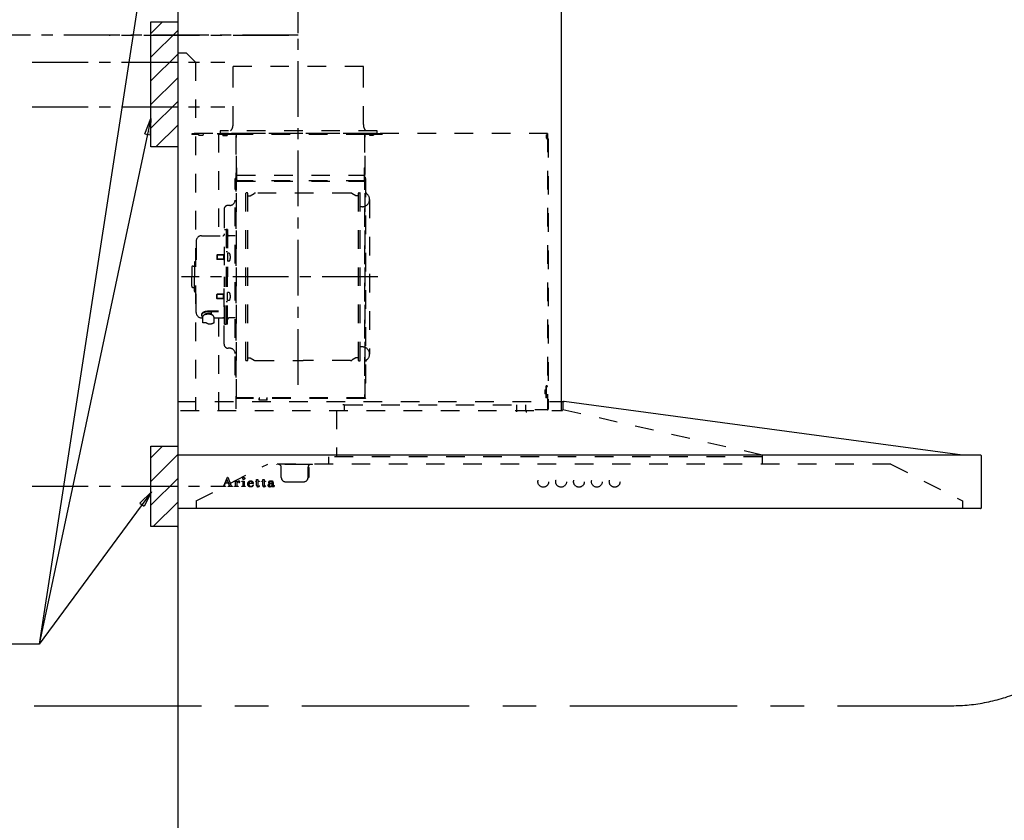
# Model space of a CAD drawing. Extents: x 28111 to 54233, y 210 to 8610.
# Drawn here: x 43528 to 44631, y 3446 to 4342 of the extents above; entities that cross this region are included whole.
import ezdxf

# ---------------------------------------------------------------- set-up
doc = ezdxf.new("R2010")
doc.units = 0
doc.header["$LTSCALE"] = 50
doc.header["$MEASUREMENT"] = 0
doc.linetypes.add('CENTER', pattern=[2, 1.25, -0.25, 0.25, -0.25])
doc.linetypes.add('STYLE_03', pattern=[0.416641, 0.208282, -0.208359])
doc.layers.get('0').update_dxf_attribs({"linetype": 'CONTINUOUS'})
for name, color, linetype in [('111-壁仕上', 3, 'CONTINUOUS'), ('150-機器', 8, 'CONTINUOUS'), ('160-文字', 254, 'CONTINUOUS'), ('166-寸法B', 11, 'CONTINUOUS'), ('180-補助', 161, 'CONTINUOUS')]:
    doc.layers.add(name, color=color, linetype=linetype)
doc.styles.add('KH001', font='txt')
doc.dimstyles.new('KH1xx030', dxfattribs={"dimscale": 30, "dimtxt": 2, "dimasz": 0.6, "dimexe": 0.3, "dimexo": 1.2, "dimgap": 0.5, "dimtad": 3, "dimdec": 1, "dimdsep": 46, "dimlunit": 6, "dimtxsty": 'KH001', "dimblk": 'DOT', "dimcen": 1, "dimdle": 1, "dimclrd": 256, "dimclre": 256, "dimclrt": 256, "dimadec": 0, "dimazin": 0, "dimtfac": 1, "dimtdec": 1, "dimtix": 1, "dimtmove": 2, "dimatfit": 3, "dimldrblk": 'CLOSEDBLANK', "dimfxl": 1, "dimtolj": 1, "dimtzin": 0, "dimlwd": -1, "dimlwe": -1, "dimarcsym": 0})

# ---------------------------------------------------------------- blocks, each defined once
blk = doc.blocks.new('_Dot')
at = {"color": 0, "linetype": 'ByBlock', "lineweight": -2}
blk.add_line((-0.5, 0), (-1, 0), dxfattribs=at)
at = {"color": 0, "linetype": 'ByBlock', "const_width": 0.5}
blk.add_lwpolyline([(-0.25, 0, 1), (0.25, 0, 1)], format="xyb", close=True, dxfattribs=at)
blk = doc.blocks.new('*D175')
at = {"layer": '166-寸法B', "transparency": 16777216}
for p, q in [((43506.3, 4474.7), (42772.5, 4474.7)), ((42781.5, 4456.7), (42781.5, 4312.7)), ((43506.3, 4294.7), (42772.5, 4294.7))]:
    blk.add_line(p, q, dxfattribs=at)
at = {"layer": '166-寸法B', "transparency": 16777216, "xscale": 18, "yscale": 18, "zscale": 18}
for p, rotation in [((42781.5, 4474.7), 90), ((42781.5, 4294.7), 270)]:
    blk.add_blockref('_Dot', p, dxfattribs=dict(at, rotation=rotation))
at = {"layer": '166-寸法B', "transparency": 16777216, "insert": (42736.5, 4384.7), "char_height": 60, "attachment_point": 5, "rotation": 90, "style": 'KH001'}
blk.add_mtext('\\A1;180', dxfattribs=at)
blk = doc.blocks.new('_ClosedBlank')
at = {"color": 0, "linetype": 'ByBlock', "lineweight": -2}
for p, q in [((-1, 0.167), (0, 0)), ((-1, 0.167), (-1, -0.167)), ((0, 0), (-1, -0.167))]:
    blk.add_line(p, q, dxfattribs=at)
blk = doc.blocks.new('*D176')
at = {"layer": '166-寸法B', "transparency": 16777216}
for p, q in [((43066.7, 4324.7), (42907.6, 4324.7)), ((42916.6, 4306.7), (42916.6, 2112.7)), ((43669.2, 2094.7), (42907.6, 2094.7))]:
    blk.add_line(p, q, dxfattribs=at)
at = {"layer": '166-寸法B', "transparency": 16777216, "xscale": 18, "yscale": 18, "zscale": 18}
for p, rotation in [((42916.6, 4324.7), 90), ((42916.6, 2094.7), 270)]:
    blk.add_blockref('_Dot', p, dxfattribs=dict(at, rotation=rotation))
at = {"layer": '166-寸法B', "transparency": 16777216, "insert": (42867.8, 3209.7), "char_height": 60, "attachment_point": 5, "rotation": 90, "style": 'KH001'}
blk.add_mtext('\\A1;2,230～2275', dxfattribs=at)
blk = doc.blocks.new('*D177')
at = {"layer": '166-寸法B', "transparency": 16777216}
for p, q in [((43427.7, 3819.7), (42772.5, 3819.7)), ((42781.5, 3801.7), (42781.5, 2112.7)), ((43669.2, 2094.7), (42772.5, 2094.7))]:
    blk.add_line(p, q, dxfattribs=at)
at = {"layer": '166-寸法B', "transparency": 16777216, "xscale": 18, "yscale": 18, "zscale": 18}
for p, rotation in [((42781.5, 3819.7), 90), ((42781.5, 2094.7), 270)]:
    blk.add_blockref('_Dot', p, dxfattribs=dict(at, rotation=rotation))
at = {"layer": '166-寸法B', "transparency": 16777216, "insert": (42732.7, 2957.2), "char_height": 60, "attachment_point": 5, "rotation": 90, "style": 'KH001'}
blk.add_mtext('\\A1;1,725', dxfattribs=at)
blk = doc.blocks.new('*D178')
at = {"layer": '166-寸法B', "transparency": 16777216}
for p, q in [((42781.5, 4312.7), (42781.5, 4330.7)), ((43506.3, 4294.7), (42772.5, 4294.7)), ((42781.5, 4294.7), (42781.5, 4244.7)), ((43506.3, 4244.7), (42772.5, 4244.7)), ((42781.5, 4226.7), (42781.5, 4208.7))]:
    blk.add_line(p, q, dxfattribs=at)
at = {"layer": '166-寸法B', "transparency": 16777216, "xscale": 18, "yscale": 18, "zscale": 18}
for p, rotation in [((42781.5, 4294.7), 270), ((42781.5, 4244.7), 90)]:
    blk.add_blockref('_Dot', p, dxfattribs=dict(at, rotation=rotation))
at = {"layer": '166-寸法B', "transparency": 16777216, "insert": (42725.6, 4268.9), "char_height": 60, "attachment_point": 5, "rotation": 90, "style": 'KH001'}
blk.add_mtext('\\A1;50', dxfattribs=at)
blk = doc.blocks.new('*D179')
at = {"layer": '166-寸法B', "transparency": 16777216}
for p, q in [((43506.3, 4244.7), (42772.5, 4244.7)), ((42781.5, 4226.7), (42781.5, 3837.7)), ((43506.3, 3819.7), (42772.5, 3819.7))]:
    blk.add_line(p, q, dxfattribs=at)
at = {"layer": '166-寸法B', "transparency": 16777216, "xscale": 18, "yscale": 18, "zscale": 18}
for p, rotation in [((42781.5, 4244.7), 90), ((42781.5, 3819.7), 270)]:
    blk.add_blockref('_Dot', p, dxfattribs=dict(at, rotation=rotation))
at = {"layer": '166-寸法B', "transparency": 16777216, "insert": (42736.5, 4032.2), "char_height": 60, "attachment_point": 5, "rotation": 90, "style": 'KH001'}
blk.add_mtext('\\A1;425', dxfattribs=at)

msp = doc.modelspace()

# ---------------------------------------------------------------- hatches: boundary and pattern name
at = {"layer": '180-補助'}
h = msp.add_hatch(dxfattribs=at)
h.set_pattern_fill('ANSI31', color=256, scale=150, style=0)
h.set_pattern_definition([(45, (-442732.144, 4152.415), (-13.25825215, 13.25825215), [])])
h.paths.add_polyline_path([(43705.21, 4199.66), (43675.21, 4199.66), (43675.21, 4339.66), (43705.21, 4339.66)])
h = msp.add_hatch(dxfattribs=at)
h.set_pattern_fill('ANSI31', color=256, scale=150, style=0)
h.set_pattern_definition([(45, (-442732.144, 3677.415), (-13.25825215, 13.25825215), [])])
h.paths.add_polyline_path([(43705.21, 3774.66), (43675.21, 3774.66), (43675.21, 3864.66), (43705.21, 3864.66)])

# ---------------------------------------------------------------- linework, layer by layer
at = {"layer": '111-壁仕上', "ltscale": 2}
msp.add_line((43705.21, 4494.66), (43705.21, 2094.66), dxfattribs=at)
at = {"layer": '150-機器', "color": 6, "linetype": 'Continuous'}
for p, q in [((43705.21, 4494.66), (43705.21, 3796.25)), ((44135.21, 3914.65), (44135.21, 4404.65)), ((44584.21, 3854.65), (44138.15, 3914.65)), ((44604.61, 3854.65), (43705.21, 3854.65)), ((44605.21, 3854.05), (44605.21, 3795.25)), ((44604.61, 3794.65), (43706.81, 3794.65))]:
    msp.add_line(p, q, dxfattribs=at)
at = {"layer": '150-機器', "color": 161, "linetype": 'CENTER'}
for p, q in [((43840.21, 3933.27), (43840.21, 4391.16)), ((43829.73, 4324.65), (43628.42, 4324.65)), ((43929.41, 4054.25), (43709.32, 4054.25))]:
    msp.add_line(p, q, dxfattribs=at)
at = {"layer": '150-機器', "color": 161, "linetype": 'STYLE_03', "ltscale": 2}
for p, q in [((43715.21, 4304.65), (43705.21, 4304.65)), ((43715.21, 4304.65), (43725.21, 4294.65)), ((43725.21, 4294.65), (43725.21, 3904.65)), ((43913.21, 4289.65), (43767.21, 4289.65)), ((43767.21, 4284.65), (43767.21, 4289.65)), ((43767.21, 4224.65), (43767.21, 4284.65)), ((43913.21, 4284.65), (43913.21, 4289.65)), ((43913.21, 4224.65), (43913.21, 4284.65)), ((44119.61, 4214.65), (43705.21, 4214.65)), ((43770.21, 4214.25), (43721.21, 4214.25)), ((43721.21, 4214.25), (43721.21, 4213.45)), ((43771.01, 4213.45), (43721.21, 4213.45)), ((43751.01, 4214.25), (43751.01, 4100.25)), ((43752.61, 4217.65), (43752.61, 4214.65)), ((43928.61, 4217.65), (43752.61, 4217.65)), ((43928.61, 4214.65), (43752.61, 4214.65)), ((43914.61, 4214.25), (43771.01, 4214.25)), ((43771.01, 3918.75), (43771.01, 4214.25)), ((43914.61, 4213.65), (43771.01, 4213.65)), ((43914.61, 4214.25), (43914.61, 3918.81)), ((43934.61, 4213.65), (43914.61, 4213.65)), ((43934.61, 4214.25), (43915.21, 4214.25)), ((43915.21, 3918.81), (43915.21, 4213.65)), ((43928.61, 4214.65), (43928.61, 4217.65)), ((44119.61, 4214.65), (44119.61, 3906.05)), ((43728.92, 4212.97), (43728.92, 4212.67)), ((43733.5, 4212.67), (43728.92, 4212.67)), ((43733.5, 4212.97), (43733.5, 4212.67)), ((43755.76, 4212.81), (43755.76, 4212.41)), ((43755.76, 4212.41), (43760.66, 4212.41)), ((43760.66, 4212.81), (43760.66, 4212.41)), ((43770.21, 4212.19), (43770.21, 3906.25)), ((43919.92, 4213.17), (43919.92, 4212.87)), ((43919.92, 4212.87), (43924.5, 4212.87)), ((43924.5, 4213.17), (43924.5, 4212.87)), ((44118.41, 4209.35), (44118.41, 4213.35)), ((44119.01, 4213.35), (44118.41, 4213.35)), ((44119.01, 4213.35), (44119.01, 4209.35)), ((44119.61, 4209.35), (44119.01, 4209.35)), ((44119.61, 4208.75), (44119.01, 4208.75)), ((44120.21, 4208.75), (44120.21, 3906.05)), ((43771.01, 4151.75), (43771.01, 4176.75)), ((43771.01, 4176.22), (43771.01, 4161.82)), ((43914.01, 4176.22), (43914.01, 4161.22)), ((43914.01, 4176.22), (43914.61, 4176.22)), ((43914.61, 4176.22), (43914.61, 4161.82)), ((43769.61, 3944.25), (43769.61, 4164.25)), ((43770.21, 4164.25), (43769.61, 4164.25)), ((43914.61, 4161.7), (43771.01, 4161.7)), ((43771.61, 4168.22), (43914.01, 4168.22)), ((43771.61, 4161.22), (43914.01, 4161.22)), ((43771.65, 4161.8), (43772.05, 4161.8)), ((43772.09, 4161.96), (43772.39, 4161.96)), ((43915.81, 4165.25), (43915.21, 4165.25)), ((43915.81, 3935.26), (43915.81, 4165.25)), ((43770.21, 4156.75), (43769.61, 4156.75)), ((43769.61, 4156.75), (43769.61, 4151.75)), ((43770.21, 4151.75), (43769.61, 4151.75)), ((43781.66, 3960.65), (43781.66, 4147.85)), ((43783.26, 4148.25), (43782.06, 4148.25)), ((43783.66, 3960.65), (43783.66, 4147.85)), ((43786.46, 4145.05), (43790.88, 4147.6)), ((43898.95, 4148.01), (43792.38, 4148.01)), ((43904.86, 4145.05), (43900.45, 4147.6)), ((43907.66, 3960.65), (43907.66, 4147.85)), ((43908.06, 4148.25), (43909.26, 4148.25)), ((43909.66, 3960.65), (43909.66, 4147.85)), ((43783.66, 4145.05), (43786.46, 4145.05)), ((43907.66, 4145.05), (43904.86, 4145.05)), ((43920.21, 4140.75), (43920.21, 3967.75)), ((43757.16, 4129.65), (43757.16, 4054.25)), ((43763.61, 4134.25), (43761.76, 4134.25)), ((43912.21, 4132.75), (43909.66, 4132.75)), ((43757.76, 4107.25), (43759.36, 4107.25)), ((43759.36, 4107.25), (43759.36, 4054.25)), ((43759.36, 4107.25), (43759.36, 4054.25)), ((43760.96, 4107.25), (43759.36, 4107.25)), ((43760.96, 4107.25), (43760.96, 4054.25)), ((43725.86, 4094.25), (43725.86, 4054.25)), ((43731.86, 4100.25), (43755.76, 4100.25)), ((43769.61, 4100.25), (43762.96, 4100.25)), ((43760.96, 4082.25), (43759.36, 4082.25)), ((43723.86, 4070.25), (43723.86, 4054.25)), ((43724.86, 4071.25), (43725.86, 4071.25)), ((43749.36, 4078.75), (43748.96, 4078.35)), ((43748.96, 4078.35), (43748.96, 4074.15)), ((43756.38, 4078.35), (43748.96, 4078.35)), ((43749.36, 4073.75), (43748.96, 4074.15)), ((43756.38, 4074.15), (43748.96, 4074.15)), ((43749.36, 4078.75), (43749.36, 4073.75)), ((43756.38, 4078.75), (43749.36, 4078.75)), ((43756.38, 4073.75), (43749.36, 4073.75)), ((43756.68, 4079.08), (43756.38, 4079.08)), ((43756.38, 4079.08), (43756.38, 4073.42)), ((43756.68, 4073.42), (43756.38, 4073.42)), ((43760.96, 4080.85), (43760.96, 4071.65)), ((43762.4, 4080.65), (43760.96, 4080.85)), ((43762.4, 4071.86), (43760.96, 4071.65)), ((43720.86, 4064.75), (43720.86, 4054.25)), ((43722.36, 4066.25), (43723.86, 4066.25)), ((43720.86, 4043.75), (43720.86, 4054.25)), ((43723.86, 4038.25), (43723.86, 4054.25)), ((43725.86, 4014.25), (43725.86, 4054.25)), ((43757.16, 3978.85), (43757.16, 4054.25)), ((43757.76, 4001.25), (43757.76, 4054.25)), ((43759.36, 4001.25), (43759.36, 4054.25)), ((43759.36, 4001.25), (43759.36, 4054.25)), ((43760.96, 4001.25), (43760.96, 4054.25)), ((43722.36, 4042.25), (43723.86, 4042.25)), ((43724.86, 4037.25), (43725.86, 4037.25)), ((43749.36, 4034.75), (43748.96, 4034.35)), ((43748.96, 4030.15), (43748.96, 4034.35)), ((43756.38, 4034.35), (43748.96, 4034.35)), ((43749.36, 4029.75), (43748.96, 4030.15)), ((43756.38, 4030.15), (43748.96, 4030.15)), ((43749.36, 4029.75), (43749.36, 4034.75)), ((43756.38, 4034.75), (43749.36, 4034.75)), ((43756.38, 4029.75), (43749.36, 4029.75)), ((43756.68, 4035.08), (43756.38, 4035.08)), ((43756.38, 4029.42), (43756.38, 4035.08)), ((43756.68, 4029.42), (43756.38, 4029.42)), ((43760.96, 4026.25), (43759.36, 4026.25)), ((43760.96, 4027.65), (43760.96, 4036.85)), ((43762.4, 4036.65), (43760.96, 4036.85)), ((43762.4, 4027.86), (43760.96, 4027.65)), ((43750.76, 4015.63), (43739.36, 4015.63)), ((43750.76, 4015.05), (43739.36, 4015.05)), ((43743.16, 4011.73), (43743.16, 4015.63)), ((43731.86, 4008.25), (43733.06, 4008.25)), ((43733.06, 4009.22), (43733.06, 4002.56)), ((43736.96, 4012.13), (43736.96, 4012.73)), ((43743.16, 4013.03), (43739.36, 4013.03)), ((43739.36, 4012.37), (43739.36, 4013.03)), ((43741.76, 4012.13), (43741.76, 4013.03)), ((43745.66, 4009.22), (43745.66, 4002.48)), ((43745.66, 4008.25), (43755.76, 4008.25)), ((43751.01, 4008.25), (43751.01, 3905.45)), ((43769.61, 4008.25), (43762.96, 4008.25)), ((43757.76, 4001.25), (43759.36, 4001.25)), ((43760.96, 4001.25), (43759.36, 4001.25)), ((43763.61, 3974.25), (43761.76, 3974.25)), ((43912.21, 3975.75), (43909.51, 3975.75)), ((43783.26, 3960.25), (43782.06, 3960.25)), ((43783.66, 3963.45), (43786.46, 3963.45)), ((43786.46, 3963.45), (43790.88, 3960.9)), ((43792.38, 3960.5), (43845.66, 3960.5)), ((43898.95, 3960.5), (43845.66, 3960.5)), ((43904.86, 3963.45), (43900.45, 3960.9)), ((43907.66, 3963.45), (43904.86, 3963.45)), ((43908.06, 3960.25), (43909.26, 3960.25)), ((43770.21, 3944.25), (43769.61, 3944.25)), ((43915.81, 3935.26), (43915.21, 3935.26)), ((44117.03, 3927.74), (44116.73, 3927.74)), ((44116.73, 3923.16), (44116.73, 3927.74)), ((44117.51, 3931.45), (44117.51, 3919.45)), ((44119.01, 3932.05), (44118.11, 3932.05)), ((44119.01, 3931.45), (44118.11, 3931.45)), ((44118.11, 3931.45), (44118.11, 3919.45)), ((43915.21, 3918.75), (43771.61, 3918.75)), ((43915.21, 3918.15), (43771.61, 3918.15)), ((43796.41, 3916.15), (43796.41, 3918.15)), ((43805.61, 3916.15), (43796.41, 3916.15)), ((43797.01, 3916.15), (43797.01, 3918.15)), ((43805.01, 3916.15), (43805.01, 3918.15)), ((43805.61, 3916.15), (43805.61, 3918.15)), ((43915.21, 3918.75), (43914.61, 3918.75)), ((44117.03, 3923.16), (44116.73, 3923.16)), ((44119.01, 3919.45), (44118.11, 3919.45)), ((44119.01, 3918.85), (44118.11, 3918.85)), ((43705.21, 3914.65), (44138.07, 3914.65)), ((43708.31, 3904.65), (44112.51, 3904.65)), ((43883.05, 3904.65), (43883.05, 3852.65)), ((43891.62, 3910.76), (43890.02, 3910.76)), ((43891.62, 3910.85), (44084.82, 3910.85)), ((43891.62, 3910.85), (43891.62, 3904.65)), ((44084.82, 3910.85), (44084.82, 3903.06)), ((44094.82, 3910.85), (44094.82, 3904.65)), ((44119.61, 3905.45), (44105.21, 3905.45)), ((44124.51, 3904.65), (44135.71, 3904.65)), ((44135.21, 3904.65), (44135.21, 3914.65)), ((44136.51, 3913.06), (44136.51, 3905.45)), ((44360.01, 3854.65), (44136.51, 3905.45)), ((43874.01, 3852.65), (43874.01, 3844.65)), ((44360.01, 3852.65), (43874.01, 3852.65)), ((44360.01, 3854.65), (44360.01, 3844.65)), ((43726.01, 3803.25), (43806.01, 3844.65)), ((44504.22, 3844.65), (43806.01, 3844.65)), ((43816.21, 3844.05), (43816.21, 3844.65)), ((43846.21, 3844.05), (43816.21, 3844.05)), ((43821.21, 3829.65), (43821.21, 3841.05)), ((43856.21, 3844.05), (43846.21, 3844.05)), ((43851.21, 3829.65), (43851.21, 3841.05)), ((43851.81, 3841.05), (43851.21, 3841.05)), ((43852.61, 3838.05), (43852.61, 3840.25)), ((43856.21, 3844.05), (43856.21, 3844.65)), ((44504.22, 3844.65), (44584.21, 3803.26)), ((43756.8, 3820.16), (43760.83, 3829.87)), ((43760.38, 3827.63), (43758.73, 3823.55)), ((43761.93, 3823.55), (43760.38, 3827.63)), ((43760.83, 3829.87), (43761.29, 3829.87)), ((43761.29, 3829.87), (43765.04, 3820.17)), ((43851.81, 3829.65), (43851.21, 3829.65)), ((43852.61, 3832.65), (43852.61, 3838.05)), ((43852.61, 3830.45), (43852.61, 3832.65)), ((43755.21, 3819.44), (43755.21, 3819.84)), ((43755.21, 3819.84), (43756.31, 3819.84)), ((43758.8, 3819.44), (43755.21, 3819.44)), ((43758.56, 3823.09), (43757.41, 3820.2)), ((43757.65, 3819.84), (43758.8, 3819.84)), ((43762.09, 3823.09), (43758.56, 3823.09)), ((43758.73, 3823.55), (43761.93, 3823.55)), ((43758.8, 3819.84), (43758.8, 3819.44)), ((43761.81, 3819.44), (43761.81, 3819.84)), ((43761.81, 3819.84), (43762.93, 3819.84)), ((43766.45, 3819.44), (43761.81, 3819.44)), ((43763.18, 3820.19), (43762.09, 3823.09)), ((43765.53, 3819.84), (43766.45, 3819.84)), ((43766.45, 3819.84), (43766.45, 3819.44)), ((43768.85, 3819.44), (43768.85, 3819.79)), ((43768.85, 3819.79), (43769.56, 3819.79)), ((43772.89, 3819.44), (43768.85, 3819.44)), ((43768.9, 3825.01), (43768.9, 3825.34)), ((43770.08, 3825.01), (43768.9, 3825.01)), ((43770.08, 3820.32), (43770.08, 3825.01)), ((43771.51, 3825.48), (43771.51, 3823.97)), ((43771.55, 3822.79), (43771.55, 3820.32)), ((43772.07, 3819.79), (43772.89, 3819.79)), ((43772.89, 3819.79), (43772.89, 3819.44)), ((43777.15, 3819.44), (43777.15, 3819.79)), ((43777.15, 3819.79), (43777.88, 3819.79)), ((43780.89, 3819.44), (43777.15, 3819.44)), ((43777.22, 3825.01), (43777.22, 3825.34)), ((43777.22, 3825.34), (43777.58, 3825.34)), ((43778.41, 3825.01), (43777.22, 3825.01)), ((43778.41, 3820.32), (43778.41, 3825.01)), ((43779.82, 3825.48), (43779.82, 3820.32)), ((43780.35, 3819.79), (43780.89, 3819.79)), ((43780.89, 3819.79), (43780.89, 3819.44)), ((43785.01, 3822.86), (43785.01, 3822.4)), ((43790.21, 3822.86), (43785.01, 3822.86)), ((43785.07, 3823.3), (43787.99, 3823.3)), ((43789.76, 3821.35), (43790.17, 3821.35)), ((43792.61, 3825.01), (43792.61, 3825.34)), ((43792.61, 3825.34), (43793.66, 3825.34)), ((43793.66, 3825.01), (43792.61, 3825.01)), ((43793.66, 3825.34), (43793.66, 3827.22)), ((43793.66, 3820.5), (43793.66, 3825.01)), ((43795.05, 3827.27), (43795.05, 3825.34)), ((43795.05, 3825.34), (43796.7, 3825.34)), ((43795.05, 3824.49), (43795.05, 3820.64)), ((43796.7, 3825.01), (43795.58, 3825.01)), ((43796.7, 3825.34), (43796.7, 3825.01)), ((43796.76, 3820.35), (43797.05, 3820.16)), ((43799.45, 3825.01), (43799.45, 3825.34)), ((43799.45, 3825.34), (43800.49, 3825.34)), ((43800.49, 3825.01), (43799.45, 3825.01)), ((43800.49, 3825.34), (43800.49, 3827.22)), ((43800.49, 3820.5), (43800.49, 3825.01)), ((43801.89, 3827.27), (43801.89, 3825.34)), ((43801.89, 3825.34), (43803.54, 3825.34)), ((43801.89, 3824.49), (43801.89, 3820.64)), ((43803.54, 3825.01), (43802.41, 3825.01)), ((43803.54, 3825.34), (43803.54, 3825.01)), ((43803.59, 3820.35), (43803.88, 3820.16)), ((43810.88, 3822.88), (43810.88, 3824.32)), ((43810.88, 3821.07), (43810.88, 3822.53)), ((43812.32, 3823.85), (43812.32, 3820.47)), ((43813.35, 3820.44), (43813.65, 3820.44)), ((43826.21, 3824.65), (43846.21, 3824.65)), ((43726.01, 3803.25), (43726.01, 3794.65)), ((44584.21, 3803.26), (44584.21, 3794.65))]:
    msp.add_line(p, q, dxfattribs=at)
at = {"layer": '150-機器', "linetype": 'CENTER'}
for points in [[(43840.21, 4327.19), (43840.21, 4620.8), (43876.58, 4530.89), (43825.4, 4509.67)], [(43840.21, 4324.66), (43102.75, 4324.66), (43192.65, 4361.02), (43213.88, 4309.84)]]:
    msp.add_lwpolyline(points, dxfattribs=at)
at = {"layer": '150-機器', "color": 253, "linetype": 'Continuous'}
for points in [[(43705.21, 4199.66), (43675.21, 4199.66), (43675.21, 4339.66), (43705.21, 4339.66)], [(43705.21, 3774.66), (43675.21, 3774.66), (43675.21, 3864.66), (43705.21, 3864.66)]]:
    msp.add_lwpolyline(points, close=True, dxfattribs=at)
at = {"layer": '150-機器', "color": 161, "linetype": 'STYLE_03', "ltscale": 2}
for points in [[(43739.36, 4015.63, 0.0530878), (43736.45, 4015.32, 0.0645412), (43733.99, 4014.45, 0.0975597), (43732.34, 4013.14, 0.1618914), (43731.76, 4011.59, 0.1766626), (43732.34, 4010.05, 0.0626195), (43733.07, 4009.33)], [(43739.36, 4015.05, 0.0530878), (43736.45, 4014.74, 0.0645412), (43733.99, 4013.87, 0.0975597), (43732.34, 4012.56, 0.1281286), (43731.78, 4011.3)], [(43745.66, 4009.22, 0.1862468), (43745.18, 4010.43, 0.110078), (43743.82, 4011.45, 0.0670572), (43741.77, 4012.13, 0.0514412), (43739.36, 4012.37, 0.0499658), (43736.95, 4012.13, 0.0613555), (43734.91, 4011.45, 0.0955084), (43733.54, 4010.43, 0.1682582), (43733.06, 4009.22)], [(43739.36, 4013.03, 0.0439319), (43737.6, 4012.88, 0.0549154), (43736.11, 4012.44, 0.0903506), (43735.11, 4011.78, 0.0749717), (43734.86, 4011.42)]]:
    msp.add_lwpolyline(points, format="xyb", dxfattribs=at)
msp.add_lwpolyline([(43745.59, 4002.47), (43745.5, 4002.42), (43745.4, 4002.38), (43745.31, 4002.33), (43745.22, 4002.28), (43745.12, 4002.23), (43745.03, 4002.19), (43744.93, 4002.14), (43744.83, 4002.09), (43744.74, 4002.05), (43744.64, 4002), (43744.55, 4001.96), (43744.45, 4001.91), (43744.35, 4001.87), (43744.26, 4001.83), (43744.16, 4001.79), (43744.06, 4001.75), (43743.96, 4001.71), (43743.86, 4001.67), (43743.76, 4001.63), (43743.66, 4001.59), (43743.53, 4001.55), (43743.4, 4001.5), (43743.27, 4001.46), (43743.13, 4001.42), (43743, 4001.39), (43742.86, 4001.35), (43742.73, 4001.32), (43742.59, 4001.29), (43742.46, 4001.26), (43742.32, 4001.24), (43742.18, 4001.21), (43742.04, 4001.2), (43741.91, 4001.18), (43741.77, 4001.17), (43741.63, 4001.16), (43741.49, 4001.15), (43741.36, 4001.15), (43741.22, 4001.14), (43741.08, 4001.15), (43740.94, 4001.15), (43740.79, 4001.17), (43740.64, 4001.18), (43740.49, 4001.2), (43740.34, 4001.22), (43740.2, 4001.25), (43740.05, 4001.28), (43739.9, 4001.32), (43739.75, 4001.35), (43739.61, 4001.4), (43739.46, 4001.44), (43739.32, 4001.49), (43739.17, 4001.54), (43739.03, 4001.59), (43738.89, 4001.65), (43738.75, 4001.7), (43738.6, 4001.77), (43738.46, 4001.83), (43738.32, 4001.89), (43738.19, 4001.96), (43738.05, 4002.03), (43737.96, 4002.08), (43737.87, 4002.12), (43737.79, 4002.17), (43737.7, 4002.22), (43737.61, 4002.26), (43737.53, 4002.31), (43737.44, 4002.35), (43737.35, 4002.4), (43737.27, 4002.44), (43737.18, 4002.49), (43737.09, 4002.53), (43737.01, 4002.57), (43736.92, 4002.61), (43736.83, 4002.65), (43736.74, 4002.68), (43736.65, 4002.71), (43736.57, 4002.75), (43736.47, 4002.77), (43736.38, 4002.8), (43736.29, 4002.82), (43736.18, 4002.85), (43736.06, 4002.86), (43735.95, 4002.88), (43735.83, 4002.89), (43735.71, 4002.9), (43735.59, 4002.9), (43735.48, 4002.9), (43735.36, 4002.89), (43735.24, 4002.89), (43735.12, 4002.88), (43735, 4002.86), (43734.88, 4002.85), (43734.76, 4002.83), (43734.64, 4002.81), (43734.52, 4002.78), (43734.4, 4002.76), (43734.28, 4002.73), (43734.16, 4002.71), (43734.04, 4002.68), (43733.92, 4002.65), (43733.9, 4002.64), (43733.88, 4002.63), (43733.86, 4002.63), (43733.84, 4002.62), (43733.81, 4002.62), (43733.79, 4002.61), (43733.77, 4002.61), (43733.75, 4002.6), (43733.73, 4002.6), (43733.71, 4002.59), (43733.68, 4002.59), (43733.66, 4002.58), (43733.64, 4002.58), (43733.62, 4002.57), (43733.6, 4002.57), (43733.57, 4002.57), (43733.55, 4002.56), (43733.53, 4002.56), (43733.51, 4002.56), (43733.49, 4002.56), (43733.48, 4002.56), (43733.47, 4002.56), (43733.46, 4002.56), (43733.45, 4002.56), (43733.44, 4002.56), (43733.43, 4002.56), (43733.42, 4002.56), (43733.42, 4002.56), (43733.41, 4002.56), (43733.4, 4002.56), (43733.39, 4002.56), (43733.38, 4002.56), (43733.37, 4002.56), (43733.36, 4002.56), (43733.35, 4002.56), (43733.34, 4002.56), (43733.34, 4002.56), (43733.33, 4002.56), (43733.32, 4002.56), (43733.31, 4002.56)], dxfattribs=at)
for centre, radius in [((43779.17, 3828.51), 1.15), ((44114.71, 3824.65), 6), ((44134.71, 3824.65), 6), ((44154.71, 3824.65), 6), ((44174.71, 3824.65), 6), ((44194.71, 3824.65), 6)]:
    msp.add_circle(centre, radius, dxfattribs=at)
for centre, radius, start, end in [((43757.21, 4224.65), 10, 315.573, 0), ((43923.21, 4224.65), 10, 180, 224.427), ((43728.44, 4212.97), 0.48, 0, 90), ((43733.98, 4212.97), 0.48, 90, 180), ((43755.12, 4212.81), 0.64, 0, 90), ((43761.3, 4212.81), 0.64, 90, 180), ((43770.21, 4213.45), 0.8, 0, 90), ((43915.21, 4213.65), 0.6, 90, 180), ((43919.44, 4213.17), 0.48, 0, 90), ((43924.98, 4213.17), 0.48, 90, 180), ((44119.01, 4209.35), 0.6, 180, 270), ((44119.61, 4208.75), 0.6, 0, 90), ((43771.61, 4161.82), 0.6, 180, 270), ((43771.65, 4161.16), 0.64, 90, 180), ((43772.09, 4161.48), 0.48, 90, 180), ((43914.01, 4161.82), 0.6, 270, 0), ((43782.06, 4147.85), 0.4, 90, 180), ((43783.26, 4147.85), 0.4, 0, 90), ((43792.38, 4145.01), 3, 90, 120), ((43898.95, 4145.01), 3, 60, 90), ((43908.06, 4147.85), 0.4, 90, 180), ((43909.26, 4147.85), 0.4, 0, 90), ((43912.21, 4140.75), 8, 270, 55.9442), ((43917.81, 4149.04), 2, 180, 235.9442), ((43763.61, 4140.25), 6, 270, 0), ((43761.76, 4129.65), 4.6, 90, 180), ((43731.86, 4094.25), 6, 90, 180), ((43755.76, 4102.25), 2, 270, 0), ((43762.96, 4102.25), 2, 180, 270), ((43724.86, 4070.25), 1, 90, 180), ((43756.68, 4079.56), 0.48, 270, 0), ((43756.68, 4072.94), 0.48, 0, 90), ((43762.26, 4079.05), 1.6, 15.5, 85), ((43762.26, 4073.45), 1.6, 275, 344.5), ((43752.26, 4076.25), 12, 344.5, 15.5), ((43722.36, 4064.75), 1.5, 90, 180), ((43722.36, 4043.75), 1.5, 180, 270), ((43724.86, 4038.25), 1, 180, 270), ((43756.68, 4035.56), 0.48, 270, 0), ((43756.68, 4028.94), 0.48, 0, 90), ((43762.26, 4035.05), 1.6, 15.5, 85), ((43762.26, 4029.45), 1.6, 275, 344.5), ((43752.26, 4032.25), 12, 344.5, 15.5), ((43731.86, 4014.25), 6, 180, 270), ((43755.76, 4006.25), 2, 0, 90), ((43762.96, 4006.25), 2, 90, 180), ((43761.76, 3978.85), 4.6, 180, 270), ((43763.61, 3968.25), 6, 0, 90), ((43912.21, 3967.75), 8, 304.0558, 90), ((43782.06, 3960.65), 0.4, 180, 270), ((43783.26, 3960.65), 0.4, 270, 0), ((43792.38, 3963.5), 3, 240, 270), ((43898.95, 3963.5), 3, 270, 300), ((43908.06, 3960.65), 0.4, 180, 270), ((43909.26, 3960.65), 0.4, 270, 0), ((43917.81, 3959.47), 2, 124.0558, 180), ((44117.03, 3928.22), 0.48, 270, 0), ((44118.11, 3931.45), 0.6, 90, 180), ((44119.01, 3932.05), 0.6, 270, 0), ((43771.61, 3918.75), 0.6, 180, 270), ((43796.41, 3918.15), 0.6, 0, 90), ((43805.61, 3918.15), 0.6, 90, 180), ((43915.21, 3918.75), 0.6, 270, 0), ((44117.03, 3922.68), 0.48, 0, 90), ((44118.11, 3919.45), 0.6, 180, 270), ((44119.01, 3918.85), 0.6, 0, 90), ((44096.42, 3904.65), 1.6, 180.00001, 270), ((44119.61, 3906.05), 0.6, 270, 0), ((44135.71, 3905.45), 0.8, 270, 0), ((44138.11, 3913.06), 1.6, 91.26508, 180.00001), ((44138.07, 3914.05), 0.6, 82.33974, 90), ((43818.21, 3841.05), 3, 0, 90), ((43854.21, 3841.05), 3, 90, 180), ((43851.81, 3840.25), 0.8, 0, 90), ((43826.21, 3829.65), 5, 180, 270), ((43846.21, 3829.65), 5, 270, 0), ((43851.81, 3830.45), 0.8, 270, 0), ((43756.31, 3820.36), 0.527, 270, 337.45964), ((43757.65, 3820.1), 0.263, 158.24822, 270), ((43762.93, 3820.1), 0.263, 270, 20.64009), ((43765.53, 3820.36), 0.527, 201.15684, 270), ((43768.92, 3849.22), 23.88, 269.95641, 273.25275), ((43769.55, 3820.32), 0.533, 270.27284, 314.71892), ((43769.55, 3820.32), 0.533, 315.29387, 359.72428), ((43768.77, 3851.5), 26.17, 273.29788, 276.01816), ((43775.36, 3821.6), 4.52, 138.11739, 148.41178), ((43773.71, 3822.78), 2.17, 159.72306, 179.64399), ((43772.08, 3820.32), 0.533, 180.26921, 224.71264), ((43774.45, 3822.45), 2.98, 142.26236, 158.73056), ((43772.08, 3820.32), 0.533, 225.27413, 269.73411), ((43774.18, 3822.62), 2.96, 124.35761, 137.5947), ((43774.66, 3822.33), 3.22, 136.19345, 142.77928), ((43773.77, 3823.2), 1.96, 126.79517, 136.64283), ((43773.71, 3823.27), 2.16, 90.67447, 123.72495), ((43773.34, 3823.8), 1.23, 114.70186, 127.25015), ((43773.16, 3824.21), 0.784, 90.31271, 115.71805), ((43773.16, 3824.93), 0.0663, 41.16658, 94.18792), ((43773.84, 3824.63), 0.642, 166.31281, 179.03863), ((43773.7, 3824.64), 0.502, 179.62566, 203.30186), ((43773.09, 3824.9), 0.139, 355.20091, 30.34133), ((43772.86, 3824.9), 0.37, 341.90424, 358.39775), ((43773.84, 3824.73), 0.667, 205.41463, 231.73661), ((43773.97, 3824.9), 0.886, 232.18461, 270.26339), ((43773.7, 3823.36), 2.07, 80.08878, 90.31364), ((43773.99, 3825.11), 1.09, 269.20874, 283.3586), ((43773.86, 3824.3), 1.12, 56.14346, 79.80402), ((43774.08, 3824.76), 0.727, 282.54726, 308.77787), ((43774.07, 3824.68), 0.686, 356.984, 53.11992), ((43774.16, 3824.64), 0.591, 309.8126, 0.30307), ((43777.59, 3843.44), 18.1, 269.97684, 273.64666), ((43777.88, 3820.32), 0.533, 270.27284, 314.71892), ((43777.87, 3820.32), 0.533, 315.29387, 359.72428), ((43777.67, 3842.5), 17.16, 273.57739, 277.22201), ((43780.36, 3820.32), 0.533, 180.26921, 224.71264), ((43780.35, 3820.32), 0.533, 225.27413, 269.73411), ((43786.34, 3822.22), 3.05, 130.59041, 179.80786), ((43785.8, 3822.2), 2.51, 179.30125, 210.52983), ((43786.33, 3822.59), 3.16, 211.73356, 230.85018), ((43786.66, 3822.98), 3.68, 230.78511, 253.23372), ((43786.83, 3821.74), 3.73, 96.53204, 131.48464), ((43792.35, 3822.38), 7.34, 179.79521, 187.58444), ((43788.72, 3823.03), 3.67, 170.4442, 175.80176), ((43788.95, 3821.97), 3.91, 188.24712, 195.35547), ((43787.51, 3823.26), 2.44, 157.52796, 171.20859), ((43787.4, 3821.56), 2.31, 195.58854, 208.79753), ((43786.75, 3823.61), 1.6, 135.74072, 158.43287), ((43786.6, 3821.15), 1.42, 209.94944, 218.01908), ((43786.54, 3821.11), 1.34, 218.35, 244.15912), ((43786.9, 3824), 4.72, 254.07228, 270.12911), ((43786.74, 3823.55), 1.63, 103.79779, 133.94793), ((43786.8, 3821.6), 1.89, 243.49876, 258.64949), ((43786.93, 3822.61), 2.59, 89.75713, 103.05703), ((43786.95, 3820.91), 4.57, 89.85692, 96.91421), ((43787.03, 3822.55), 2.87, 257.89654, 265.80709), ((43787.12, 3823.63), 3.96, 265.54959, 270.11478), ((43786.93, 3825.22), 5.94, 269.78752, 275.80403), ((43786.98, 3822.7), 2.5, 79.42266, 90.7534), ((43786.98, 3820.43), 5.05, 77.94209, 90.1885), ((43787.14, 3823.42), 3.75, 269.8224, 284.55025), ((43787.14, 3823.54), 1.65, 69.16283, 79.6578), ((43787.13, 3823.51), 4.22, 275.37781, 285.66305), ((43787.36, 3824.05), 1.09, 42.65323, 70.38506), ((43787.99, 3823.82), 0.527, 270, 7.09518), ((43787.3, 3822.14), 3.31, 62.1473, 77.18165), ((43787.36, 3822.45), 2.75, 285.33651, 301.93147), ((43787.33, 3824.03), 1.13, 28.68072, 41.99433), ((43787.52, 3822.27), 2.93, 284.97077, 302.16681), ((43786.75, 3823.76), 1.77, 12.04165, 27.48671), ((43785.12, 3823.47), 3.42, 7.09518, 11.15348), ((43787.6, 3822.02), 2.26, 302.36276, 342.59789), ((43787.59, 3822.75), 2.64, 51.13543, 61.43646), ((43787.81, 3821.82), 2.38, 302.0499, 323.74534), ((43787.67, 3822.86), 2.5, 18.23271, 50.94106), ((43787.36, 3822.08), 2.9, 324.87787, 345.39391), ((43786.8, 3822.53), 3.43, 5.42489, 18.94679), ((43794.01, 3831.02), 3.82, 264.65611, 267.52809), ((43795.82, 3820.5), 2.16, 179.97856, 183.07189), ((43795.06, 3820.43), 1.4, 181.85547, 199.52887), ((43794.61, 3820.26), 0.922, 198.72432, 229.19626), ((43794.12, 3835.22), 8.02, 268.10249, 270.18525), ((43794.68, 3820.35), 1.03, 229.96244, 244.70011), ((43794.16, 3833.84), 6.64, 269.83069, 274.15349), ((43794.93, 3820.98), 1.71, 246.00484, 261.4264), ((43794.37, 3830.98), 3.77, 274.12115, 280.40332), ((43795.11, 3822.21), 2.96, 261.67527, 270.24432), ((43795.59, 3824.49), 0.534, 135.32167, 179.69647), ((43797.4, 3820.62), 2.34, 179.45953, 189.26167), ((43795.91, 3820.39), 0.844, 189.97168, 204.91019), ((43795.13, 3822.37), 3.11, 269.85254, 276.08638), ((43795.48, 3820.2), 0.37, 206.49942, 221.15583), ((43795.49, 3820.22), 0.388, 222.40704, 246.63092), ((43795.58, 3824.48), 0.533, 90.2667, 134.71521), ((43795.62, 3820.51), 0.706, 245.85123, 262.63449), ((43795.26, 3821.45), 2.19, 275.15014, 294.69913), ((43795.74, 3821.21), 1.42, 261.53928, 270.59189), ((43795.75, 3820.77), 0.982, 270.259, 300.93918), ((43795.22, 3821.47), 2.22, 295.43492, 306.50616), ((43795.45, 3821.35), 1.64, 299.64475, 311.21279), ((43794.89, 3822.01), 2.5, 310.79492, 318.26067), ((43794.5, 3822.38), 3.38, 307.20602, 318.98871), ((43800.85, 3831.01), 3.81, 264.65004, 267.53416), ((43802.66, 3820.5), 2.16, 179.97949, 183.06526), ((43801.9, 3820.43), 1.4, 181.86272, 199.52314), ((43801.45, 3820.26), 0.922, 198.72775, 229.19294), ((43800.95, 3835.21), 8.02, 268.10237, 270.18536), ((43801.51, 3820.35), 1.03, 229.96083, 244.70306), ((43801, 3833.84), 6.64, 269.83069, 274.15348), ((43801.77, 3820.98), 1.71, 246.00396, 261.42643), ((43801.21, 3830.98), 3.77, 274.12116, 280.40333), ((43801.94, 3822.21), 2.96, 261.6752, 270.24449), ((43802.42, 3824.49), 0.534, 135.31704, 179.70111), ((43804.23, 3820.62), 2.34, 179.45917, 189.26383), ((43802.75, 3820.39), 0.844, 189.96595, 204.91016), ((43801.96, 3822.38), 3.12, 269.8629, 275.91033), ((43802.31, 3820.2), 0.37, 206.49766, 221.16343), ((43802.42, 3824.48), 0.533, 90.26667, 134.71518), ((43802.32, 3820.22), 0.388, 222.41334, 246.62226), ((43802.46, 3820.51), 0.707, 245.85429, 262.63231), ((43802.09, 3821.46), 2.2, 274.95891, 294.68307), ((43802.58, 3821.21), 1.42, 261.53997, 270.5912), ((43802.59, 3820.77), 0.982, 270.25945, 300.93873), ((43802.06, 3821.47), 2.22, 295.4365, 306.50385), ((43802.28, 3821.36), 1.64, 299.66175, 311.3578), ((43801.72, 3822.02), 2.51, 310.9379, 318.24179), ((43801.33, 3822.39), 3.39, 307.22075, 318.97463), ((43807.85, 3820.63), 1.57, 133.50045, 179.87988), ((43807.41, 3820.61), 1.13, 178.77141, 210.38907), ((43807.61, 3820.77), 1.38, 212.07008, 235.84627), ((43808.41, 3820.09), 2.34, 121.01459, 134.29005), ((43808.04, 3821.52), 2.24, 237.31415, 258.6168), ((43807.83, 3824.04), 0.894, 141.81582, 179.93228), ((43807.94, 3824.04), 1.01, 180.02619, 183.74757), ((43807.59, 3823.99), 0.654, 181.77773, 226.99939), ((43808.18, 3823.78), 1.33, 124.74327, 142.43878), ((43807.61, 3824.02), 0.682, 227.50934, 247.57037), ((43809, 3819.19), 3.42, 115.89063, 121.6717), ((43807.71, 3824.35), 1.03, 249.27974, 270.54105), ((43808.76, 3823.02), 2.28, 116.17244, 125.79225), ((43809.53, 3818.1), 4.63, 105.50653, 115.88693), ((43808.31, 3823.05), 3.79, 259.19441, 270.22426), ((43808.85, 3821.01), 1.15, 131.50934, 179.49145), ((43808.89, 3821.01), 1.18, 179.64041, 205.28795), ((43807.72, 3824.39), 1.07, 269.83544, 277.47953), ((43809.22, 3822.14), 3.28, 104.45517, 116.57201), ((43808.72, 3820.96), 1.01, 206.86321, 230.99983), ((43807.78, 3824.06), 0.736, 276.15155, 310.13541), ((43808.12, 3824.65), 0.177, 145.21838, 177.83937), ((43807.99, 3824.67), 0.0447, 194.31898, 224.68937), ((43808.4, 3825.02), 0.585, 221.32855, 229.51767), ((43808.35, 3824.47), 0.467, 123.00282, 142.84481), ((43810.64, 3827.58), 3.99, 228.85252, 232.35966), ((43808.89, 3821.16), 1.27, 230.35541, 256.13986), ((43809.33, 3820.4), 1.92, 114.99094, 130.29728), ((43808.95, 3823.5), 1.6, 110.11453, 121.99321), ((43807.7, 3823.77), 0.831, 36.07188, 52.31366), ((43807.86, 3823.96), 0.605, 310.7515, 0.23141), ((43810.18, 3815.93), 6.9, 98.1711, 105.93262), ((43808.38, 3823.41), 4.15, 269.26519, 290.942), ((43807.94, 3823.95), 0.527, 0.86896, 35.25758), ((43809.25, 3822.74), 2.43, 102.17278, 110.72193), ((43809.6, 3820.79), 4.68, 95.03358, 104.84464), ((43809.82, 3819.34), 3.09, 106.83858, 114.93798), ((43809.06, 3821.73), 1.87, 255.37521, 270.98065), ((43809.42, 3821.81), 3.37, 89.80615, 101.571), ((43810.38, 3817.27), 5.24, 97.19868, 106.15037), ((43809.1, 3822.88), 3.02, 269.78621, 282.28354), ((43809.83, 3818.73), 6.75, 89.78766, 95.47528), ((43810.75, 3812.4), 10.48, 91.96506, 98.49753), ((43809.46, 3821.48), 3.7, 82.90892, 90.54248), ((43810.86, 3812.94), 9.59, 89.83215, 96.75114), ((43809.3, 3821.86), 1.98, 282.92463, 302.90765), ((43809.88, 3817.34), 8.13, 84.96438, 90.15861), ((43808.82, 3822.32), 2.98, 290.42828, 301.9458), ((43809.69, 3823.12), 2.05, 73.52804, 83.38691), ((43809.95, 3823.95), 1.17, 60.22381, 74.10494), ((43809.66, 3821.29), 1.31, 303.54798, 322.51825), ((43810.98, 3808.22), 14.66, 90.37853, 92.3066), ((43809.41, 3821.44), 1.92, 300.941, 322.1046), ((43810.2, 3824.38), 0.674, 25.02671, 61.41664), ((43810.17, 3820.79), 4.68, 78.28109, 84.77303), ((43809.92, 3821.06), 0.965, 323.79265, 0.74725), ((43810.04, 3824.33), 0.842, 359.51677, 23.24285), ((43812.28, 3820.39), 1.36, 185.33194, 200.74164), ((43811.86, 3820.21), 0.901, 199.83036, 230.31761), ((43810.56, 3822.74), 2.69, 69.74115, 78.00031), ((43811.93, 3820.33), 1.04, 231.47049, 253.06689), ((43810.93, 3823.78), 1.59, 58.07577, 69.40857), ((43812.11, 3821.03), 1.76, 254.27506, 270.40874), ((43811.18, 3824.21), 1.09, 23.30656, 57.16419), ((43812.13, 3821.37), 2.1, 269.71642, 278.94636), ((43810.77, 3824.02), 1.54, 6.95289, 23.82734), ((43809.89, 3823.87), 2.43, 359.64177, 7.87507), ((43814.31, 3820.45), 1.99, 179.55145, 185.53842), ((43813.27, 3820.35), 0.945, 185.36213, 193.06917), ((43812.71, 3820.22), 0.371, 192.31128, 213.2249), ((43812.59, 3820.16), 0.236, 217.59999, 248.88233), ((43812.24, 3820.82), 1.54, 278.01476, 307.16336), ((43812.65, 3820.28), 0.371, 247.89434, 259.16564), ((43812.69, 3820.5), 0.594, 259.22092, 270.65476), ((43812.69, 3820.53), 0.624, 270.01649, 310.8719), ((43812.62, 3820.64), 0.757, 309.90052, 344.77766), ((43812.43, 3820.57), 1.22, 307.1242, 354.08107)]:
    msp.add_arc(centre, radius, start, end, dxfattribs=at)
at = {"layer": '150-機器', "color": 6, "linetype": 'Continuous'}
for centre, radius, start, end in [((44604.61, 3854.05), 0.6, 0, 90), ((43706.81, 3796.25), 1.6, 180.00001, 270), ((44604.61, 3795.25), 0.6, 270, 0)]:
    msp.add_arc(centre, radius, start, end, dxfattribs=at)
at = {"layer": '180-補助', "linetype": 'CENTER'}
for p, q in [((43542.26, 4294.66), (43758, 4294.66)), ((43542.26, 4244.66), (43758, 4244.66)), ((43542.26, 3819.66), (43758, 3819.66))]:
    msp.add_line(p, q, dxfattribs=at)
at = {"layer": '180-補助', "linetype": 'CENTER', "ltscale": 3}
msp.add_lwpolyline([(43044.33, 5005.23), (43044.33, 3774.01, 0.4142136), (43244.33, 3574.01), (44572.13, 3574.01, 0.4142136), (44772.13, 3774.01), (44772.13, 5019.19, 0.4142136), (44572.13, 5219.19), (43244.33, 5219.19, 0.4142136), (43044.33, 5019.19), (43044.33, 5005.23)], format="xyb", dxfattribs=at)

# ---------------------------------------------------------------- dimensions: what is measured, and where the dimension line sits
at = {"layer": '166-寸法B'}
for base, p1, p2, picture, middle in [((42781.55, 4294.66), (43542.26, 4474.66), (43542.26, 4294.66), '*D175', (42736.55, 4384.66)), ((42781.55, 3819.66), (43542.26, 4244.66), (43542.26, 3819.66), '*D179', (42736.55, 4032.16))]:
    dim = msp.add_linear_dim(base=base, p1=p1, p2=p2, angle=90, dimstyle='KH1xx030', dxfattribs=at)
    dim.commit()
    dim.dimension.update_dxf_attribs({"geometry": picture, "text_midpoint": middle})
dim = msp.add_linear_dim(base=(42781.55, 4244.66), p1=(43542.26, 4294.66), p2=(43542.26, 4244.66), angle=90, dimstyle='KH1xx030', dxfattribs=at)
dim.commit()
dim.dimension.update_dxf_attribs({"geometry": '*D178', "text_midpoint": (42725.61, 4268.92), "dimtype": 128})
dim = msp.add_linear_dim(base=(42916.59, 2094.66), p1=(43102.75, 4324.66), p2=(43705.21, 2094.66), angle=90, text='<>～2275', dimstyle='KH1xx030', override={"dimpost": ''}, dxfattribs=at)
dim.commit()
dim.dimension.update_dxf_attribs({"geometry": '*D176', "text_midpoint": (42867.78, 3209.66)})
dim = msp.add_linear_dim(base=(42781.55, 2094.66), p1=(43463.67, 3819.66), p2=(43705.21, 2094.66), angle=90, dimstyle='KH1xx030', override={"dimpost": ''}, dxfattribs=at)
dim.commit()
dim.dimension.update_dxf_attribs({"geometry": '*D177', "text_midpoint": (42732.74, 2957.16)})

# ---------------------------------------------------------------- leaders
at = {"layer": '160-文字'}
for points in [[(43675.21, 4455.46), (43550.09, 3643.01)], [(43675.98, 3813.53), (43550.09, 3643.01)]]:
    msp.add_leader(points, dimstyle='KH1xx030', override={"dimgap": 0.5, "dimtad": 1}, dxfattribs=at)
at = {"layer": '160-文字', "annotation_type": 0, "has_hookline": 1, "hookline_direction": 1, "text_width": 303.96}
msp.add_leader([(43675.21, 4231.47), (43550.09, 3643.01), (43532.09, 3643.01)], dimstyle='KH1xx030', override={"dimgap": 0.5, "dimtad": 1}, dxfattribs=at)

doc.saveas('drawing.dxf')
